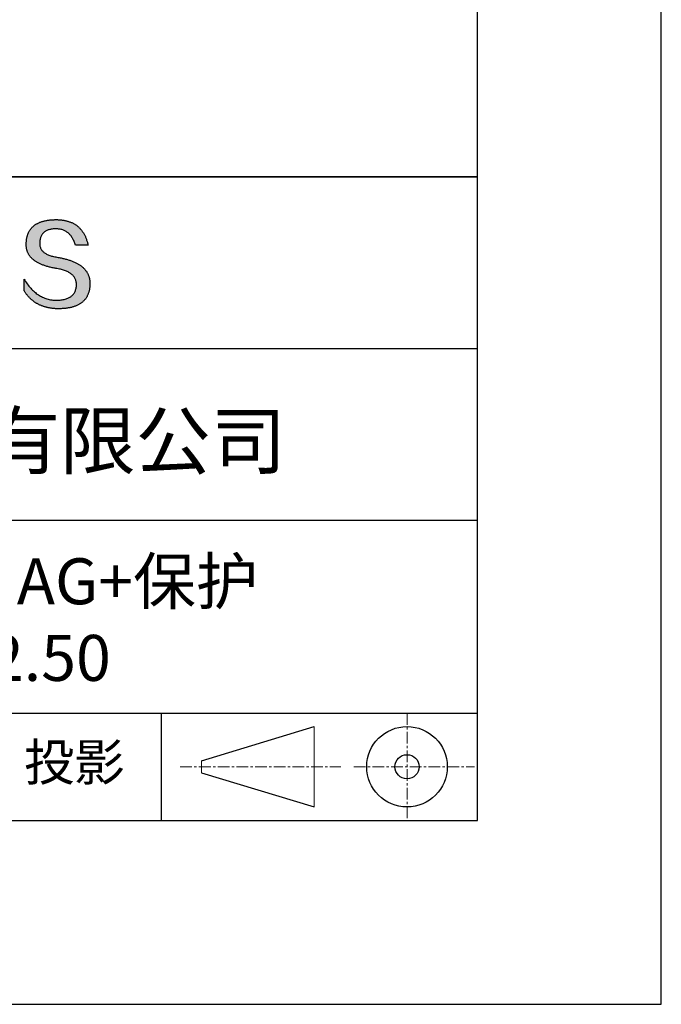
# Model space of a CAD drawing. Units: millimetres. Extents: x 295 to 592, y 19 to 229.
# Drawn here: x 557 to 592, y 19 to 72 of the extents above; entities that cross this region are included whole.
import ezdxf

# ---------------------------------------------------------------- set-up
doc = ezdxf.new("R2010")
doc.units = ezdxf.units.MM
doc.linetypes.add('CENTER', pattern=[10.16, 6.35, -1.27, 1.27, -1.27])
for name, color, linetype in [('1轮廓实线层', 7, 'Continuous'), ('6文字层', 3, 'Continuous'), ('细实线层', 7, 'Continuous')]:
    doc.layers.add(name, color=color, linetype=linetype)
doc.layers.add('3中心线层', color=1, linetype='CENTER', lineweight=9)
doc.layers.add('粗实线层', color=7, linetype='Continuous', lineweight=25)

# ---------------------------------------------------------------- blocks, each defined once
blk = doc.blocks.new('*X7')
at = {"layer": '粗实线层'}
for p, q in [((138.5, -95), (138.5, 95)), ((-138.5, -95), (138.5, -95))]:
    blk.add_line(p, q, dxfattribs=at)
at = {"layer": '细实线层'}
for p, q in [((148.5, -105), (148.5, 105)), ((-148.5, -105), (148.5, -105))]:
    blk.add_line(p, q, dxfattribs=at)

msp = doc.modelspace()

# ---------------------------------------------------------------- hatches: boundary and pattern name
msp.add_hatch(color=256).paths.add_polyline_path([(560.735, 58.409), (560.724, 58.439), (560.712, 58.468), (560.699, 58.498), (560.685, 58.526), (560.671, 58.555), (560.656, 58.583), (560.639, 58.61), (560.622, 58.638), (560.604, 58.664), (560.585, 58.691), (560.566, 58.717), (560.545, 58.742), (560.524, 58.767), (560.501, 58.792), (560.478, 58.816), (560.454, 58.84), (560.429, 58.864), (560.404, 58.887), (560.377, 58.91), (560.35, 58.932), (560.321, 58.954), (560.292, 58.975), (560.262, 58.997), (560.231, 59.017), (560.199, 59.038), (560.167, 59.057), (560.133, 59.077), (560.099, 59.096), (560.063, 59.115), (560.027, 59.133), (559.99, 59.151), (559.952, 59.168), (559.914, 59.185), (559.874, 59.202), (559.834, 59.218), (559.792, 59.234), (559.75, 59.249), (559.707, 59.264), (559.663, 59.279), (559.618, 59.293), (559.573, 59.307), (559.526, 59.32), (559.479, 59.333), (559.431, 59.346), (559.381, 59.358), (559.332, 59.37), (559.281, 59.381), (559.229, 59.392), (559.176, 59.403), (559.123, 59.413), (559.069, 59.423), (559.005, 59.433), (558.943, 59.444), (558.883, 59.456), (558.826, 59.469), (558.77, 59.482), (558.717, 59.497), (558.666, 59.513), (558.617, 59.529), (558.57, 59.547), (558.525, 59.565), (558.482, 59.585), (558.441, 59.605), (558.403, 59.626), (558.366, 59.648), (558.332, 59.672), (558.3, 59.696), (558.27, 59.721), (558.242, 59.747), (558.216, 59.774), (558.192, 59.801), (558.17, 59.83), (558.151, 59.86), (558.133, 59.891), (558.118, 59.922), (558.104, 59.955), (558.093, 59.988), (558.084, 60.023), (558.077, 60.058), (558.073, 60.094), (558.07, 60.132), (558.069, 60.17), (558.071, 60.209), (558.073, 60.256), (558.076, 60.301), (558.082, 60.345), (558.089, 60.388), (558.097, 60.429), (558.108, 60.468), (558.119, 60.506), (558.133, 60.543), (558.148, 60.578), (558.165, 60.612), (558.183, 60.644), (558.203, 60.674), (558.225, 60.703), (558.248, 60.731), (558.273, 60.757), (558.3, 60.782), (558.328, 60.805), (558.358, 60.827), (558.389, 60.847), (558.422, 60.865), (558.457, 60.883), (558.493, 60.898), (558.531, 60.912), (558.571, 60.925), (558.612, 60.936), (558.655, 60.946), (558.7, 60.954), (558.746, 60.961), (558.793, 60.966), (558.843, 60.97), (558.894, 60.972), (558.946, 60.973), (558.997, 60.972), (559.046, 60.969), (559.094, 60.965), (559.141, 60.959), (559.187, 60.951), (559.232, 60.941), (559.275, 60.93), (559.318, 60.917), (559.359, 60.902), (559.4, 60.885), (559.439, 60.867), (559.477, 60.847), (559.514, 60.825), (559.55, 60.802), (559.585, 60.776), (559.618, 60.749), (559.651, 60.72), (559.682, 60.69), (559.713, 60.657), (559.742, 60.623), (559.77, 60.587), (559.797, 60.55), (559.823, 60.51), (559.848, 60.469), (559.871, 60.427), (559.894, 60.382), (559.915, 60.336), (559.935, 60.288), (559.955, 60.238), (559.973, 60.186), (559.99, 60.133), (560.006, 60.078), (560.698, 60.078), (560.689, 60.121), (560.679, 60.164), (560.669, 60.206), (560.658, 60.247), (560.646, 60.288), (560.634, 60.327), (560.621, 60.367), (560.608, 60.405), (560.594, 60.443), (560.58, 60.48), (560.565, 60.517), (560.549, 60.553), (560.533, 60.588), (560.517, 60.622), (560.499, 60.656), (560.481, 60.689), (560.463, 60.721), (560.444, 60.753), (560.424, 60.784), (560.404, 60.815), (560.384, 60.844), (560.362, 60.873), (560.34, 60.902), (560.318, 60.929), (560.295, 60.956), (560.271, 60.982), (560.247, 61.008), (560.222, 61.033), (560.197, 61.057), (560.171, 61.081), (560.144, 61.103), (560.117, 61.126), (560.09, 61.147), (560.062, 61.168), (560.033, 61.188), (560.003, 61.208), (559.973, 61.226), (559.943, 61.244), (559.912, 61.262), (559.88, 61.278), (559.848, 61.295), (559.815, 61.31), (559.782, 61.325), (559.748, 61.339), (559.713, 61.352), (559.678, 61.364), (559.642, 61.376), (559.606, 61.388), (559.569, 61.398), (559.531, 61.408), (559.493, 61.417), (559.455, 61.426), (559.416, 61.434), (559.376, 61.441), (559.336, 61.447), (559.295, 61.453), (559.253, 61.458), (559.211, 61.463), (559.168, 61.466), (559.125, 61.47), (559.081, 61.472), (559.037, 61.474), (558.992, 61.475), (558.946, 61.475), (558.898, 61.474), (558.85, 61.472), (558.803, 61.47), (558.756, 61.467), (558.711, 61.464), (558.666, 61.46), (558.622, 61.456), (558.578, 61.45), (558.536, 61.445), (558.494, 61.438), (558.452, 61.431), (558.412, 61.424), (558.372, 61.416), (558.333, 61.407), (558.295, 61.398), (558.258, 61.388), (558.221, 61.377), (558.185, 61.366), (558.15, 61.354), (558.115, 61.342), (558.082, 61.329), (558.049, 61.315), (558.016, 61.301), (557.985, 61.287), (557.954, 61.271), (557.924, 61.255), (557.895, 61.239), (557.867, 61.222), (557.839, 61.204), (557.812, 61.186), (557.786, 61.167), (557.76, 61.148), (557.735, 61.127), (557.711, 61.107), (557.688, 61.085), (557.665, 61.064), (557.644, 61.041), (557.623, 61.018), (557.602, 60.994), (557.583, 60.97), (557.564, 60.945), (557.546, 60.92), (557.529, 60.894), (557.512, 60.867), (557.496, 60.84), (557.481, 60.812), (557.467, 60.784), (557.453, 60.755), (557.44, 60.725), (557.428, 60.695), (557.417, 60.664), (557.406, 60.632), (557.397, 60.6), (557.388, 60.568), (557.379, 60.535), (557.372, 60.501), (557.365, 60.466), (557.359, 60.431), (557.353, 60.396), (557.349, 60.36), (557.345, 60.323), (557.342, 60.285), (557.339, 60.247), (557.338, 60.209), (557.335, 60.174), (557.334, 60.14), (557.334, 60.106), (557.335, 60.073), (557.336, 60.04), (557.338, 60.007), (557.342, 59.975), (557.346, 59.943), (557.351, 59.912), (557.357, 59.881), (557.364, 59.851), (557.371, 59.82), (557.38, 59.791), (557.39, 59.761), (557.4, 59.732), (557.411, 59.704), (557.424, 59.676), (557.437, 59.648), (557.451, 59.621), (557.466, 59.594), (557.481, 59.567), (557.498, 59.541), (557.516, 59.516), (557.534, 59.49), (557.553, 59.466), (557.574, 59.441), (557.595, 59.417), (557.617, 59.393), (557.64, 59.37), (557.664, 59.347), (557.689, 59.325), (557.714, 59.303), (557.741, 59.281), (557.768, 59.26), (557.796, 59.239), (557.826, 59.219), (557.856, 59.199), (557.887, 59.179), (557.919, 59.16), (557.952, 59.141), (557.985, 59.123), (558.02, 59.105), (558.055, 59.087), (558.092, 59.07), (558.129, 59.053), (558.167, 59.037), (558.206, 59.021), (558.246, 59.005), (558.287, 58.99), (558.329, 58.975), (558.372, 58.961), (558.415, 58.947), (558.46, 58.934), (558.505, 58.92), (558.551, 58.908), (558.598, 58.895), (558.646, 58.884), (558.695, 58.872), (558.745, 58.861), (558.796, 58.85), (558.847, 58.84), (558.9, 58.83), (558.953, 58.821), (559.008, 58.812), (559.073, 58.8), (559.136, 58.788), (559.197, 58.774), (559.256, 58.76), (559.313, 58.744), (559.367, 58.728), (559.42, 58.71), (559.471, 58.691), (559.519, 58.672), (559.566, 58.651), (559.61, 58.63), (559.653, 58.607), (559.693, 58.583), (559.731, 58.558), (559.768, 58.533), (559.802, 58.506), (559.834, 58.478), (559.864, 58.449), (559.892, 58.419), (559.918, 58.389), (559.941, 58.357), (559.963, 58.324), (559.983, 58.29), (560, 58.255), (560.016, 58.219), (560.029, 58.182), (560.041, 58.144), (560.05, 58.105), (560.057, 58.065), (560.062, 58.024), (560.066, 57.982), (560.067, 57.938), (560.064, 57.887), (560.06, 57.838), (560.054, 57.79), (560.045, 57.744), (560.035, 57.699), (560.022, 57.656), (560.008, 57.614), (559.991, 57.574), (559.973, 57.536), (559.952, 57.499), (559.93, 57.463), (559.905, 57.43), (559.879, 57.398), (559.85, 57.367), (559.819, 57.338), (559.786, 57.311), (559.752, 57.285), (559.715, 57.261), (559.676, 57.238), (559.635, 57.217), (559.592, 57.197), (559.548, 57.179), (559.501, 57.163), (559.452, 57.148), (559.401, 57.135), (559.348, 57.123), (559.293, 57.113), (559.236, 57.105), (559.177, 57.098), (559.115, 57.093), (559.052, 57.089), (558.987, 57.087), (558.919, 57.089), (558.851, 57.094), (558.785, 57.101), (558.719, 57.11), (558.654, 57.121), (558.59, 57.134), (558.526, 57.15), (558.464, 57.167), (558.402, 57.187), (558.342, 57.209), (558.282, 57.233), (558.222, 57.26), (558.164, 57.288), (558.107, 57.319), (558.05, 57.352), (557.994, 57.387), (557.939, 57.424), (557.885, 57.464), (557.832, 57.505), (557.78, 57.549), (557.728, 57.595), (557.677, 57.643), (557.627, 57.693), (557.578, 57.746), (557.53, 57.801), (557.482, 57.857), (557.436, 57.916), (557.39, 57.978), (557.345, 58.041), (557.301, 58.106), (557.258, 58.174), (557.215, 58.244), (557.215, 57.611), (557.235, 57.58), (557.254, 57.55), (557.274, 57.521), (557.294, 57.492), (557.315, 57.463), (557.336, 57.435), (557.357, 57.408), (557.378, 57.381), (557.4, 57.354), (557.422, 57.328), (557.445, 57.302), (557.467, 57.277), (557.49, 57.252), (557.514, 57.228), (557.537, 57.204), (557.562, 57.181), (557.586, 57.158), (557.611, 57.136), (557.635, 57.114), (557.661, 57.093), (557.686, 57.072), (557.712, 57.052), (557.739, 57.032), (557.765, 57.012), (557.792, 56.993), (557.819, 56.975), (557.847, 56.957), (557.875, 56.939), (557.903, 56.922), (557.931, 56.906), (557.96, 56.89), (557.989, 56.874), (558.019, 56.859), (558.048, 56.844), (558.078, 56.83), (558.109, 56.817), (558.139, 56.803), (558.171, 56.791), (558.202, 56.778), (558.234, 56.767), (558.266, 56.755), (558.298, 56.745), (558.33, 56.734), (558.363, 56.724), (558.397, 56.715), (558.43, 56.706), (558.464, 56.698), (558.498, 56.69), (558.533, 56.682), (558.568, 56.676), (558.603, 56.669), (558.638, 56.663), (558.674, 56.658), (558.71, 56.653), (558.747, 56.648), (558.783, 56.644), (558.821, 56.64), (558.858, 56.637), (558.896, 56.635), (558.934, 56.632), (558.972, 56.631), (559.011, 56.629), (559.05, 56.629), (559.089, 56.629), (559.141, 56.629), (559.193, 56.63), (559.244, 56.631), (559.294, 56.634), (559.343, 56.637), (559.391, 56.64), (559.439, 56.645), (559.485, 56.65), (559.531, 56.655), (559.576, 56.662), (559.621, 56.669), (559.664, 56.676), (559.707, 56.684), (559.749, 56.693), (559.79, 56.703), (559.83, 56.713), (559.869, 56.724), (559.908, 56.736), (559.945, 56.748), (559.982, 56.761), (560.018, 56.774), (560.054, 56.788), (560.088, 56.803), (560.122, 56.819), (560.155, 56.835), (560.187, 56.852), (560.218, 56.869), (560.248, 56.888), (560.278, 56.906), (560.307, 56.926), (560.335, 56.946), (560.362, 56.967), (560.388, 56.988), (560.414, 57.011), (560.438, 57.033), (560.462, 57.057), (560.485, 57.081), (560.508, 57.106), (560.529, 57.131), (560.55, 57.157), (560.569, 57.184), (560.588, 57.211), (560.607, 57.24), (560.624, 57.268), (560.64, 57.298), (560.656, 57.328), (560.671, 57.359), (560.685, 57.39), (560.698, 57.422), (560.711, 57.455), (560.723, 57.488), (560.733, 57.522), (560.743, 57.557), (560.753, 57.592), (560.761, 57.628), (560.769, 57.665), (560.775, 57.702), (560.781, 57.74), (560.786, 57.779), (560.791, 57.818), (560.794, 57.858), (560.797, 57.899), (560.799, 57.94), (560.8, 57.982), (560.8, 58.017), (560.799, 58.052), (560.798, 58.087), (560.795, 58.121), (560.792, 58.154), (560.788, 58.188), (560.783, 58.22), (560.777, 58.253), (560.77, 58.285), (560.763, 58.316), (560.754, 58.348), (560.745, 58.378), (560.743, 58.385)])

# ---------------------------------------------------------------- linework, layer by layer
for points in [[(557.338, 60.209), (557.339, 60.247), (557.342, 60.285), (557.345, 60.323), (557.349, 60.36), (557.353, 60.396), (557.359, 60.431), (557.365, 60.466), (557.372, 60.501), (557.379, 60.535), (557.388, 60.568), (557.397, 60.6), (557.406, 60.632), (557.417, 60.664), (557.428, 60.695), (557.44, 60.725), (557.453, 60.755), (557.467, 60.784), (557.481, 60.812), (557.496, 60.84), (557.512, 60.867), (557.529, 60.894), (557.546, 60.92), (557.564, 60.945), (557.583, 60.97), (557.602, 60.994), (557.623, 61.018), (557.644, 61.041), (557.665, 61.064), (557.688, 61.085), (557.711, 61.107), (557.735, 61.127), (557.76, 61.148), (557.786, 61.167), (557.812, 61.186), (557.839, 61.204), (557.867, 61.222), (557.895, 61.239), (557.924, 61.255), (557.954, 61.271), (557.985, 61.287), (558.016, 61.301), (558.049, 61.315), (558.082, 61.329), (558.115, 61.342), (558.15, 61.354), (558.185, 61.366), (558.221, 61.377), (558.258, 61.388), (558.295, 61.398), (558.333, 61.407), (558.372, 61.416), (558.412, 61.424), (558.452, 61.431), (558.494, 61.438), (558.536, 61.445), (558.578, 61.45), (558.622, 61.456), (558.666, 61.46), (558.711, 61.464), (558.756, 61.467), (558.803, 61.47), (558.85, 61.472), (558.898, 61.474), (558.946, 61.475)], [(558.946, 61.475), (558.992, 61.475), (559.037, 61.474), (559.081, 61.472), (559.125, 61.47), (559.168, 61.466), (559.211, 61.463), (559.253, 61.458), (559.295, 61.453), (559.336, 61.447), (559.376, 61.441), (559.416, 61.434), (559.455, 61.426), (559.493, 61.417), (559.531, 61.408), (559.569, 61.398), (559.606, 61.388), (559.642, 61.376), (559.678, 61.364), (559.713, 61.352), (559.748, 61.339), (559.782, 61.325), (559.815, 61.31), (559.848, 61.295), (559.88, 61.278), (559.912, 61.262), (559.943, 61.244), (559.973, 61.226), (560.003, 61.208), (560.033, 61.188), (560.062, 61.168), (560.09, 61.147), (560.117, 61.126), (560.144, 61.103), (560.171, 61.081), (560.197, 61.057), (560.222, 61.033), (560.247, 61.008), (560.271, 60.982), (560.295, 60.956), (560.318, 60.929), (560.34, 60.902), (560.362, 60.873), (560.384, 60.844), (560.404, 60.815), (560.424, 60.784), (560.444, 60.753), (560.463, 60.721), (560.481, 60.689), (560.499, 60.656), (560.517, 60.622), (560.533, 60.588), (560.549, 60.553), (560.565, 60.517), (560.58, 60.48), (560.594, 60.443), (560.608, 60.405), (560.621, 60.367), (560.634, 60.327), (560.646, 60.288), (560.658, 60.247), (560.669, 60.206), (560.679, 60.164), (560.689, 60.121), (560.698, 60.078)], [(560.006, 60.078), (559.99, 60.133), (559.973, 60.186), (559.955, 60.238), (559.935, 60.288), (559.915, 60.336), (559.894, 60.382), (559.871, 60.427), (559.848, 60.469), (559.823, 60.51), (559.797, 60.55), (559.77, 60.587), (559.742, 60.623), (559.713, 60.657), (559.682, 60.69), (559.651, 60.72), (559.618, 60.749), (559.585, 60.776), (559.55, 60.802), (559.514, 60.825), (559.477, 60.847), (559.439, 60.867), (559.4, 60.885), (559.359, 60.902), (559.318, 60.917), (559.275, 60.93), (559.232, 60.941), (559.187, 60.951), (559.141, 60.959), (559.094, 60.965), (559.046, 60.969), (558.997, 60.972), (558.946, 60.973), (558.894, 60.972), (558.843, 60.97), (558.793, 60.966), (558.746, 60.961), (558.7, 60.954), (558.655, 60.946), (558.612, 60.936), (558.571, 60.925), (558.531, 60.912), (558.493, 60.898), (558.457, 60.883), (558.422, 60.865), (558.389, 60.847), (558.358, 60.827), (558.328, 60.805), (558.3, 60.782), (558.273, 60.757), (558.248, 60.731), (558.225, 60.703), (558.203, 60.674), (558.183, 60.644), (558.165, 60.612), (558.148, 60.578), (558.133, 60.543), (558.119, 60.506), (558.108, 60.468), (558.097, 60.429), (558.089, 60.388), (558.082, 60.345), (558.076, 60.301), (558.073, 60.256), (558.071, 60.209)], [(559.008, 58.812), (558.953, 58.821), (558.9, 58.83), (558.847, 58.84), (558.796, 58.85), (558.745, 58.861), (558.695, 58.872), (558.646, 58.884), (558.598, 58.895), (558.551, 58.908), (558.505, 58.92), (558.46, 58.934), (558.415, 58.947), (558.372, 58.961), (558.329, 58.975), (558.287, 58.99), (558.246, 59.005), (558.206, 59.021), (558.167, 59.037), (558.129, 59.053), (558.092, 59.07), (558.055, 59.087), (558.02, 59.105), (557.985, 59.123), (557.952, 59.141), (557.919, 59.16), (557.887, 59.179), (557.856, 59.199), (557.826, 59.219), (557.796, 59.239), (557.768, 59.26), (557.741, 59.281), (557.714, 59.303), (557.689, 59.325), (557.664, 59.347), (557.64, 59.37), (557.617, 59.393), (557.595, 59.417), (557.574, 59.441), (557.553, 59.466), (557.534, 59.49), (557.516, 59.516), (557.498, 59.541), (557.481, 59.567), (557.466, 59.594), (557.451, 59.621), (557.437, 59.648), (557.424, 59.676), (557.411, 59.704), (557.4, 59.732), (557.39, 59.761), (557.38, 59.791), (557.371, 59.82), (557.364, 59.851), (557.357, 59.881), (557.351, 59.912), (557.346, 59.943), (557.342, 59.975), (557.338, 60.007), (557.336, 60.04), (557.335, 60.073), (557.334, 60.106), (557.334, 60.14), (557.335, 60.174), (557.338, 60.209)], [(558.071, 60.209), (558.069, 60.17), (558.07, 60.132), (558.073, 60.094), (558.077, 60.058), (558.084, 60.023), (558.093, 59.988), (558.104, 59.955), (558.118, 59.922), (558.133, 59.891), (558.151, 59.86), (558.17, 59.83), (558.192, 59.801), (558.216, 59.774), (558.242, 59.747), (558.27, 59.721), (558.3, 59.696), (558.332, 59.672), (558.366, 59.648), (558.403, 59.626), (558.441, 59.605), (558.482, 59.585), (558.525, 59.565), (558.57, 59.547), (558.617, 59.529), (558.666, 59.513), (558.717, 59.497), (558.77, 59.482), (558.826, 59.469), (558.883, 59.456), (558.943, 59.444), (559.005, 59.433), (559.069, 59.423)], [(560.698, 60.078), (560.697, 60.078), (560.696, 60.078), (560.693, 60.078), (560.69, 60.078), (560.686, 60.078), (560.681, 60.078), (560.675, 60.078), (560.668, 60.078), (560.661, 60.078), (560.652, 60.078), (560.644, 60.078), (560.634, 60.078), (560.624, 60.078), (560.613, 60.078), (560.602, 60.078), (560.59, 60.078), (560.577, 60.078), (560.564, 60.078), (560.537, 60.078), (560.509, 60.078), (560.479, 60.078), (560.448, 60.078), (560.416, 60.078), (560.352, 60.078), (560.287, 60.078), (560.255, 60.078), (560.225, 60.078), (560.195, 60.078), (560.166, 60.078), (560.139, 60.078), (560.126, 60.078), (560.114, 60.078), (560.102, 60.078), (560.09, 60.078), (560.08, 60.078), (560.069, 60.078), (560.06, 60.078), (560.051, 60.078), (560.043, 60.078), (560.035, 60.078), (560.029, 60.078), (560.023, 60.078), (560.018, 60.078), (560.013, 60.078), (560.01, 60.078), (560.008, 60.078), (560.006, 60.078), (560.006, 60.078)], [(559.069, 59.423), (559.123, 59.413), (559.176, 59.403), (559.229, 59.392), (559.281, 59.381), (559.332, 59.37), (559.381, 59.358), (559.431, 59.346), (559.479, 59.333), (559.526, 59.32), (559.573, 59.307), (559.618, 59.293), (559.663, 59.279), (559.707, 59.264), (559.75, 59.249), (559.792, 59.234), (559.834, 59.218), (559.874, 59.202), (559.914, 59.185), (559.952, 59.168), (559.99, 59.151), (560.027, 59.133), (560.063, 59.115), (560.099, 59.096), (560.133, 59.077), (560.167, 59.057), (560.199, 59.038), (560.231, 59.017), (560.262, 58.997), (560.292, 58.975), (560.321, 58.954), (560.35, 58.932), (560.377, 58.91), (560.404, 58.887), (560.429, 58.864), (560.454, 58.84), (560.478, 58.816), (560.501, 58.792), (560.524, 58.767), (560.545, 58.742), (560.566, 58.717), (560.585, 58.691), (560.604, 58.664), (560.622, 58.638), (560.639, 58.61), (560.656, 58.583), (560.671, 58.555), (560.685, 58.526), (560.699, 58.498), (560.712, 58.468), (560.724, 58.439), (560.735, 58.409), (560.745, 58.378), (560.754, 58.348), (560.763, 58.316), (560.77, 58.285), (560.777, 58.253), (560.783, 58.22), (560.788, 58.188), (560.792, 58.154), (560.795, 58.121), (560.798, 58.087), (560.799, 58.052), (560.8, 58.017), (560.8, 57.982)], [(560.067, 57.938), (560.066, 57.982), (560.062, 58.024), (560.057, 58.065), (560.05, 58.105), (560.041, 58.144), (560.029, 58.182), (560.016, 58.219), (560, 58.255), (559.983, 58.29), (559.963, 58.324), (559.941, 58.357), (559.918, 58.389), (559.892, 58.419), (559.864, 58.449), (559.834, 58.478), (559.802, 58.506), (559.768, 58.533), (559.731, 58.558), (559.693, 58.583), (559.653, 58.607), (559.61, 58.63), (559.566, 58.651), (559.519, 58.672), (559.471, 58.691), (559.42, 58.71), (559.367, 58.728), (559.313, 58.744), (559.256, 58.76), (559.197, 58.774), (559.136, 58.788), (559.073, 58.8), (559.008, 58.812)], [(557.215, 58.244), (557.258, 58.174), (557.301, 58.106), (557.345, 58.041), (557.39, 57.978), (557.436, 57.916), (557.482, 57.857), (557.53, 57.801), (557.578, 57.746), (557.627, 57.693), (557.677, 57.643), (557.728, 57.595), (557.78, 57.549), (557.832, 57.505), (557.885, 57.464), (557.939, 57.424), (557.994, 57.387), (558.05, 57.352), (558.107, 57.319), (558.164, 57.288), (558.222, 57.26), (558.282, 57.233), (558.342, 57.209), (558.402, 57.187), (558.464, 57.167), (558.526, 57.15), (558.59, 57.134), (558.654, 57.121), (558.719, 57.11), (558.785, 57.101), (558.851, 57.094), (558.919, 57.089), (558.987, 57.087)], [(557.215, 57.611), (557.215, 57.611), (557.215, 57.613), (557.215, 57.615), (557.215, 57.618), (557.215, 57.622), (557.215, 57.627), (557.215, 57.632), (557.215, 57.638), (557.215, 57.645), (557.215, 57.652), (557.215, 57.661), (557.215, 57.669), (557.215, 57.679), (557.215, 57.689), (557.215, 57.699), (557.215, 57.71), (557.215, 57.733), (557.215, 57.758), (557.215, 57.784), (557.215, 57.811), (557.215, 57.839), (557.215, 57.868), (557.215, 57.927), (557.215, 57.987), (557.215, 58.015), (557.215, 58.044), (557.215, 58.071), (557.215, 58.097), (557.215, 58.122), (557.215, 58.145), (557.215, 58.156), (557.215, 58.166), (557.215, 58.176), (557.215, 58.186), (557.215, 58.194), (557.215, 58.202), (557.215, 58.21), (557.215, 58.217), (557.215, 58.223), (557.215, 58.228), (557.215, 58.233), (557.215, 58.237), (557.215, 58.24), (557.215, 58.242), (557.215, 58.244), (557.215, 58.244)], [(560.8, 57.982), (560.799, 57.94), (560.797, 57.899), (560.794, 57.858), (560.791, 57.818), (560.786, 57.779), (560.781, 57.74), (560.775, 57.702), (560.769, 57.665), (560.761, 57.628), (560.753, 57.592), (560.743, 57.557), (560.733, 57.522), (560.723, 57.488), (560.711, 57.455), (560.698, 57.422), (560.685, 57.39), (560.671, 57.359), (560.656, 57.328), (560.64, 57.298), (560.624, 57.268), (560.607, 57.24), (560.588, 57.211), (560.569, 57.184), (560.55, 57.157), (560.529, 57.131), (560.508, 57.106), (560.485, 57.081), (560.462, 57.057), (560.438, 57.033), (560.414, 57.011), (560.388, 56.988), (560.362, 56.967), (560.335, 56.946), (560.307, 56.926), (560.278, 56.906), (560.248, 56.888), (560.218, 56.869), (560.187, 56.852), (560.155, 56.835), (560.122, 56.819), (560.088, 56.803), (560.054, 56.788), (560.018, 56.774), (559.982, 56.761), (559.945, 56.748), (559.908, 56.736), (559.869, 56.724), (559.83, 56.713), (559.79, 56.703), (559.749, 56.693), (559.707, 56.684), (559.664, 56.676), (559.621, 56.669), (559.576, 56.662), (559.531, 56.655), (559.485, 56.65), (559.439, 56.645), (559.391, 56.64), (559.343, 56.637), (559.294, 56.634), (559.244, 56.631), (559.193, 56.63), (559.141, 56.629), (559.089, 56.629), (559.05, 56.629), (559.011, 56.629), (558.972, 56.631), (558.934, 56.632), (558.896, 56.635), (558.858, 56.637), (558.821, 56.64), (558.783, 56.644), (558.747, 56.648), (558.71, 56.653), (558.674, 56.658), (558.638, 56.663), (558.603, 56.669), (558.568, 56.676), (558.533, 56.682), (558.498, 56.69), (558.464, 56.698), (558.43, 56.706), (558.397, 56.715), (558.363, 56.724), (558.33, 56.734), (558.298, 56.745), (558.266, 56.755), (558.234, 56.767), (558.202, 56.778), (558.171, 56.791), (558.139, 56.803), (558.109, 56.817), (558.078, 56.83), (558.048, 56.844), (558.019, 56.859), (557.989, 56.874), (557.96, 56.89), (557.931, 56.906), (557.903, 56.922), (557.875, 56.939), (557.847, 56.957), (557.819, 56.975), (557.792, 56.993), (557.765, 57.012), (557.739, 57.032), (557.712, 57.052), (557.686, 57.072), (557.661, 57.093), (557.635, 57.114), (557.611, 57.136), (557.586, 57.158), (557.562, 57.181), (557.537, 57.204), (557.514, 57.228), (557.49, 57.252), (557.467, 57.277), (557.445, 57.302), (557.422, 57.328), (557.4, 57.354), (557.378, 57.381), (557.357, 57.408), (557.336, 57.435), (557.315, 57.463), (557.294, 57.492), (557.274, 57.521), (557.254, 57.55), (557.235, 57.58), (557.215, 57.611)], [(558.987, 57.087), (559.052, 57.089), (559.115, 57.093), (559.177, 57.098), (559.236, 57.105), (559.293, 57.113), (559.348, 57.123), (559.401, 57.135), (559.452, 57.148), (559.501, 57.163), (559.548, 57.179), (559.592, 57.197), (559.635, 57.217), (559.676, 57.238), (559.715, 57.261), (559.752, 57.285), (559.786, 57.311), (559.819, 57.338), (559.85, 57.367), (559.879, 57.398), (559.905, 57.43), (559.93, 57.463), (559.952, 57.499), (559.973, 57.536), (559.991, 57.574), (560.008, 57.614), (560.022, 57.656), (560.035, 57.699), (560.045, 57.744), (560.054, 57.79), (560.06, 57.838), (560.064, 57.887), (560.067, 57.938)]]:
    msp.add_lwpolyline(points)
at = {"layer": '1轮廓实线层'}
msp.add_line((441.859, 28.799), (581.859, 28.799), dxfattribs=at)
at = {"layer": '3中心线层', "color": 7, "ltscale": 0.1}
for p, q in [((578.036, 34.64), (578.036, 28.799)), ((565.712, 31.72), (574.436, 31.72)), ((575.148, 31.72), (581.711, 31.72))]:
    msp.add_line(p, q, dxfattribs=at)
at = {"layer": '3中心线层', "color": 7}
for p, q in [((572.988, 29.532), (572.988, 33.907)), ((566.863, 31.391), (566.863, 32.048))]:
    msp.add_line(p, q, dxfattribs=at)
at = {"layer": '粗实线层'}
for p, q in [((506.859, 63.799), (581.859, 63.799)), ((581.859, 63.799), (506.859, 63.799)), ((506.859, 54.466), (581.859, 54.466)), ((506.859, 45.132), (581.859, 45.132)), ((506.859, 34.64), (581.859, 34.64))]:
    msp.add_line(p, q, dxfattribs=at)
at = {"layer": '细实线层'}
for p, q in [((564.677, 34.64), (564.677, 28.799)), ((566.863, 32.048), (572.988, 33.907)), ((566.863, 31.391), (572.988, 29.532))]:
    msp.add_line(p, q, dxfattribs=at)
for radius in [2.187, 0.656]:
    msp.add_circle((578.036, 31.72), radius, dxfattribs=at)

# ---------------------------------------------------------------- block references
at = {"layer": '粗实线层'}
msp.add_blockref('*X7', (443.359, 123.799), dxfattribs=at)

# ---------------------------------------------------------------- texts
at = {"layer": '6文字层', "attachment_point": 5}
for s, insert, char_height, width in [('{\\fMicrosoft YaHei|b0|i0|c134|p34;联合光科技（北京）有限公司}', (544.864, 49.447), 3, 54.93812), ('{\\fMicrosoft YaHei|b0|i0|c134|p34;K9平面反射镜 AG+保护^J12.50X12.50}', (552.439, 39.722), 2.5, 58.87635), ('{\\fSimSun|b0|i0|c134|p2;\\H0.91429x;投影} ', (559.949, 31.964), 2.1875, 17.84856)]:
    msp.add_mtext(s, dxfattribs=dict(at, insert=insert, char_height=char_height, width=width))

doc.saveas('drawing.dxf')
